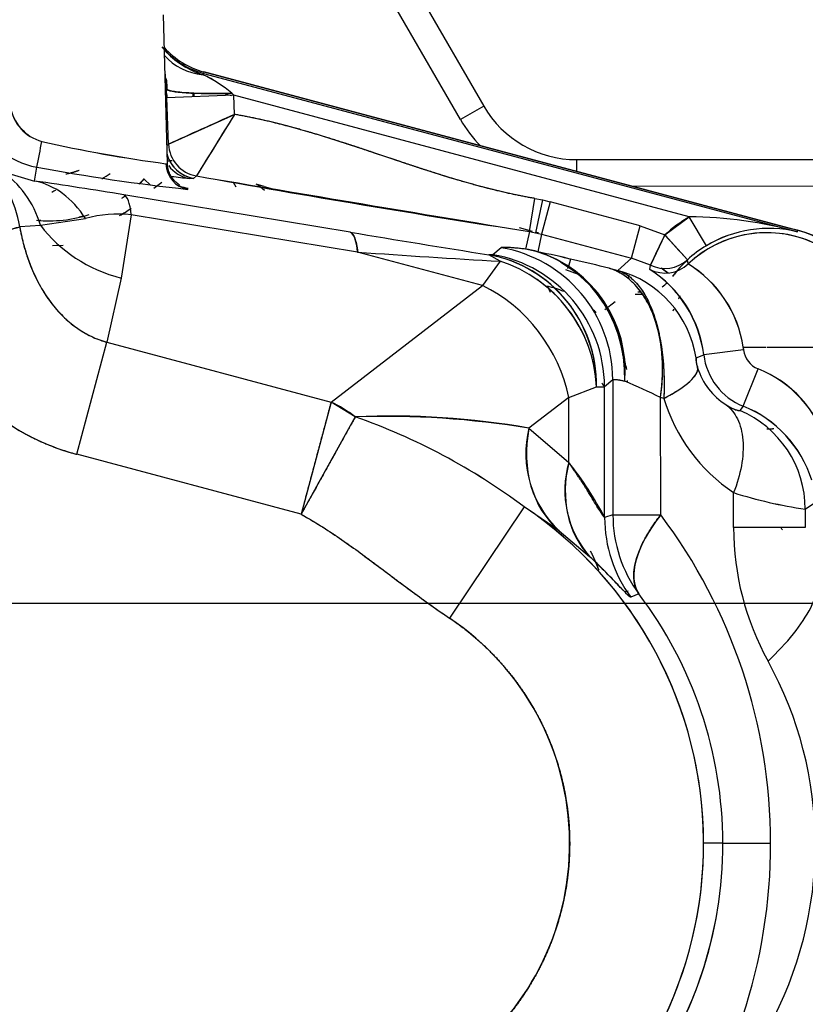
# Model space of a CAD drawing. Units: millimetres. Extents: x 0 to 408, y 0 to 202.
# Drawn here: x 75 to 81, y 143 to 150 of the extents above; entities that cross this region are included whole.
import ezdxf
from ezdxf.enums import TextEntityAlignment as Align
from ezdxf.lldxf.tags import DXFTag

# ---------------------------------------------------------------- set-up
doc = ezdxf.new("R2010")
doc.units = ezdxf.units.MM
for name, color, linetype in [('17210009', 7, 'Continuous'), ('24883000_TMC60_0', 7, 'Continuous'), ('DV1_Predeterminado', 7, 'Continuous'), ('Predeterminado', 7, 'Continuous')]:
    doc.layers.add(name, color=color, linetype=linetype)
doc.styles.add('SEACAD_Arial', font='arial.ttf')
tags = doc.linetypes.add('CENTER2', pattern=[28.575, 19.05, -3.175, 3.175, -3.175]).pattern_tags.tags
tags[10:11] = [DXFTag(74, 4), DXFTag(75, 0), DXFTag(340, '0'), DXFTag(46, 0.0), DXFTag(50, 0.0), DXFTag(44, 0.0), DXFTag(45, 0.0)]
tags[8:9] = [DXFTag(74, 4), DXFTag(75, 0), DXFTag(340, '0'), DXFTag(46, 0.0), DXFTag(50, 0.0), DXFTag(44, 0.0), DXFTag(45, 0.0)]
tags[6:7] = [DXFTag(74, 4), DXFTag(75, 0), DXFTag(340, '0'), DXFTag(46, 0.0), DXFTag(50, 0.0), DXFTag(44, 0.0), DXFTag(45, 0.0)]
tags[4:5] = [DXFTag(74, 4), DXFTag(75, 0), DXFTag(340, '0'), DXFTag(46, 0.0), DXFTag(50, 0.0), DXFTag(44, 0.0), DXFTag(45, 0.0)]
tags = doc.linetypes.add('HIDDEN2', pattern=[4.7625, 3.175, -1.5875]).pattern_tags.tags
tags[6:7] = [DXFTag(74, 4), DXFTag(75, 0), DXFTag(340, '0'), DXFTag(46, 0.0), DXFTag(50, 0.0), DXFTag(44, 0.0), DXFTag(45, 0.0)]
tags[4:5] = [DXFTag(74, 4), DXFTag(75, 0), DXFTag(340, '0'), DXFTag(46, 0.0), DXFTag(50, 0.0), DXFTag(44, 0.0), DXFTag(45, 0.0)]
doc.dimstyles.new('SOLE', dxfattribs={"dimtxt": 2.6, "dimasz": 2.08, "dimexe": 1.3, "dimexo": 1.3, "dimgap": 0.65, "dimtad": 1, "dimdec": 0, "dimlfac": 10, "dimdsep": 46, "dimtxsty": 'SEACAD_Arial', "dimblk1": '_SE_FILLED', "dimblk2": '_SE_FILLED', "dimsah": 1, "dimcen": 1.3, "dimadec": 0, "dimazin": 0, "dimtfac": 0.7, "dimtdec": 3, "dimtmove": 0, "dimatfit": 3, "dimfxl": 1, "dimarcsym": 0})

# ---------------------------------------------------------------- blocks, each defined once
blk = doc.blocks.new('SE1')
at = {"layer": '17210009', "color": 7, "linetype": 'Continuous'}
for p, q in [((78.1218, 150.647), (78.8447, 149.3977)), ((78.8447, 149.3977), (78.6716, 149.2975)), ((79.5379, 148.9984), (81.6054, 149.0005)), ((79.5379, 148.9984), (79.538, 148.91))]:
    blk.add_line(p, q, dxfattribs=at)
at = {"layer": '17210009', "color": 7, "linetype": 'HIDDEN2'}
for p, q in [((78.6716, 149.2975), (77.9487, 150.5468)), ((81.6056, 148.8005), (79.9545, 148.7988))]:
    blk.add_line(p, q, dxfattribs=at)
at = {"layer": '17210009', "color": 7, "linetype": 'Continuous'}
blk.add_arc((79.5371, 149.7984), 0.8, 210.0573, 270.0573, dxfattribs=at)
at = {"layer": '17210009', "color": 7, "linetype": 'HIDDEN2'}
blk.add_arc((79.5371, 149.7984), 1, 210.0573, 224.16786, dxfattribs=at)
at = {"layer": '24883000_TMC60_0', "color": 7, "linetype": 'HIDDEN2'}
for p, q in [((76.4849, 148.97), (76.4548, 150.0779)), ((76.7508, 149.6316), (76.7536, 149.6421)), ((76.7508, 149.6316), (76.7536, 149.6421)), ((76.7563, 149.6523), (76.7536, 149.6421)), ((76.7563, 149.6523), (76.7536, 149.6421)), ((76.7536, 149.6421), (81.1862, 148.4592)), ((76.7536, 149.6421), (81.1862, 148.4592)), ((81.1889, 148.4694), (76.7563, 149.6523)), ((76.7563, 149.6523), (81.1233, 148.4869)), ((76.4786, 149.5259), (76.4698, 149.5255)), ((76.4786, 149.5259), (76.4698, 149.5255)), ((76.4809, 149.4602), (76.4786, 149.5259)), ((76.4809, 149.4602), (76.4786, 149.5259)), ((76.9804, 149.4782), (76.4809, 149.4602)), ((76.9804, 149.4782), (76.4809, 149.4602)), ((76.6761, 149.4672), (76.6779, 149.4949)), ((76.9062, 149.4925), (76.9625, 149.4775)), ((76.9062, 149.4925), (76.9625, 149.4775)), ((76.9804, 149.4782), (76.9646, 149.4932)), ((76.9804, 149.4782), (76.9646, 149.4932)), ((80.3787, 148.5712), (76.9804, 149.4782)), ((76.9855, 149.3356), (76.9804, 149.4782)), ((76.9855, 149.3356), (76.9804, 149.4782)), ((80.3787, 148.5712), (76.9804, 149.4782)), ((76.4933, 149.1143), (76.4809, 149.4602)), ((76.4933, 149.1143), (76.4809, 149.4602)), ((76.4933, 149.1143), (76.9855, 149.3356)), ((76.9855, 149.3356), (76.7013, 148.8768)), ((76.4813, 149.1037), (76.4933, 149.1143)), ((76.4813, 149.1037), (76.4933, 149.1143)), ((75.2431, 148.9134), (75.4938, 148.8388)), ((75.2431, 148.9134), (75.4938, 148.8388)), ((75.4938, 148.8388), (75.5113, 148.9423)), ((75.4938, 148.8388), (75.5113, 148.9423)), ((76.3596, 148.8089), (76.31, 148.8539)), ((76.384, 148.7867), (76.4426, 148.8313)), ((76.384, 148.7867), (76.4426, 148.8313)), ((76.6804, 148.8586), (76.6463, 148.8579)), ((76.6804, 148.8586), (76.6463, 148.8579)), ((76.6804, 148.8586), (76.7013, 148.8768)), ((76.6804, 148.8586), (76.7013, 148.8768)), ((76.9744, 148.8308), (76.9958, 148.7943)), ((77.2063, 148.7978), (77.148, 148.8162)), ((77.2063, 148.7978), (77.148, 148.8162)), ((77.8479, 148.4572), (76.1586, 148.736)), ((77.8479, 148.4572), (76.1586, 148.736)), ((77.2063, 148.7978), (77.2683, 148.7812)), ((77.2063, 148.7978), (77.2683, 148.7812)), ((79.1857, 148.4621), (79.2274, 148.7085)), ((79.1857, 148.4621), (79.2274, 148.7085)), ((79.2274, 148.7085), (79.2844, 148.6975)), ((79.2274, 148.7085), (79.2844, 148.6975)), ((79.2844, 148.6975), (79.2312, 148.4533)), ((79.2844, 148.6975), (79.2312, 148.4533)), ((79.3408, 148.6838), (79.2763, 148.4423)), ((79.3408, 148.6838), (79.2763, 148.4423)), ((79.2844, 148.6975), (79.3408, 148.6838)), ((79.2844, 148.6975), (79.3408, 148.6838)), ((80.0134, 148.5043), (79.3408, 148.6838)), ((80.0134, 148.5043), (79.3408, 148.6838)), ((75.5382, 148.5084), (75.8729, 148.5591)), ((75.5382, 148.5084), (75.8729, 148.5591)), ((76.2148, 148.5872), (76.1384, 148.1153)), ((76.2148, 148.5872), (76.1384, 148.1153)), ((77.9041, 148.3084), (76.2148, 148.5872)), ((77.9041, 148.3084), (76.2148, 148.5872)), ((80.1967, 148.4366), (80.3787, 148.5712)), ((80.5065, 148.3565), (80.3787, 148.5712)), ((80.5065, 148.3565), (80.3787, 148.5712)), ((75.3836, 148.4949), (74.4501, 148.2437)), ((75.3826, 148.4988), (75.5382, 148.5084)), ((75.3839, 148.499), (75.5382, 148.5084)), ((79.2097, 148.4631), (79.1119, 148.4891)), ((79.2097, 148.4631), (79.1119, 148.4891)), ((79.1857, 148.4621), (79.1571, 148.3311)), ((79.1857, 148.4621), (79.1571, 148.3311)), ((79.1857, 148.4621), (79.2312, 148.4533)), ((79.1857, 148.4621), (79.2312, 148.4533)), ((79.2312, 148.4533), (79.2763, 148.4423)), ((79.2312, 148.4533), (79.2763, 148.4423)), ((79.2546, 148.4511), (79.2321, 148.4571)), ((79.2546, 148.4511), (79.2321, 148.4571)), ((79.2763, 148.4423), (79.2478, 148.3113)), ((79.2763, 148.4423), (79.2478, 148.3113)), ((79.2763, 148.4423), (79.949, 148.2628)), ((79.2763, 148.4423), (79.949, 148.2628)), ((79.949, 148.2628), (80.0134, 148.5043)), ((79.949, 148.2628), (80.0134, 148.5043)), ((80.0134, 148.5043), (80.1967, 148.4366)), ((80.0134, 148.5043), (80.1967, 148.4366)), ((81.1862, 148.4592), (81.1889, 148.4694)), ((81.1862, 148.4592), (81.1889, 148.4694)), ((80.1967, 148.4366), (80.0886, 148.2112)), ((80.3647, 148.2516), (80.1967, 148.4366)), ((80.5387, 148.3726), (80.5362, 148.3774)), ((75.7061, 148.3578), (75.6265, 148.3542)), ((78.8364, 148.0596), (77.9041, 148.3084)), ((78.8364, 148.0596), (77.9041, 148.3084)), ((78.9753, 148.3411), (78.9138, 148.2891)), ((78.9753, 148.3411), (78.9138, 148.2891)), ((78.9672, 148.24), (78.8364, 148.0596)), ((78.9672, 148.24), (78.8364, 148.0596)), ((78.9138, 148.2891), (78.8842, 148.2883)), ((78.9138, 148.2891), (78.8842, 148.2883)), ((78.9672, 148.24), (78.8842, 148.2883)), ((78.9672, 148.24), (78.8842, 148.2883)), ((79.4921, 148.255), (79.4753, 148.1922)), ((79.4849, 148.2282), (79.4753, 148.1922)), ((79.949, 148.2628), (79.8449, 148.1724)), ((79.949, 148.2628), (79.8449, 148.1724)), ((80.0886, 148.2112), (79.949, 148.2628)), ((80.0886, 148.2112), (79.949, 148.2628)), ((80.3705, 148.2202), (80.3647, 148.2516)), ((80.3705, 148.2202), (80.3647, 148.2516)), ((79.5512, 148.1405), (79.4567, 148.1756)), ((79.5512, 148.1405), (79.4567, 148.1756)), ((79.4702, 148.1877), (79.4753, 148.1922)), ((79.4702, 148.1877), (79.4753, 148.1922)), ((79.7799, 148.1882), (79.8449, 148.1724)), ((79.7799, 148.1882), (79.8449, 148.1724)), ((80.0843, 148.1797), (80.0886, 148.2112)), ((80.0843, 148.1797), (80.0886, 148.2112)), ((80.1687, 148.1924), (80.2194, 148.1542)), ((80.1737, 148.1886), (80.2209, 148.1531)), ((76.1384, 148.1153), (76.0317, 147.6368)), ((76.1384, 148.1153), (76.0317, 147.6368)), ((79.9308, 148.1344), (79.9219, 148.1159)), ((79.9308, 148.1344), (79.9219, 148.1159)), ((77.7056, 147.1901), (78.8364, 148.0596)), ((77.7056, 147.1901), (78.8364, 148.0596)), ((79.827, 147.9364), (79.7482, 147.8769)), ((79.827, 147.9364), (79.7482, 147.8769)), ((75.8084, 146.8001), (76.0317, 147.6368)), ((75.8084, 146.8001), (76.0317, 147.6368)), ((76.0317, 147.6368), (77.7056, 147.1901)), ((76.0317, 147.6368), (77.7056, 147.1901)), ((80.7843, 147.579), (80.4865, 147.5431)), ((80.7843, 147.579), (80.4865, 147.5431)), ((80.7815, 147.5996), (80.9529, 147.5998)), ((80.7815, 147.5996), (80.9529, 147.5998)), ((80.7815, 147.5996), (80.7843, 147.579)), ((80.9607, 147.5998), (81.8104, 147.6007)), ((80.9607, 147.5998), (81.8104, 147.6007)), ((80.4293, 147.5197), (80.4865, 147.5431)), ((80.4293, 147.5197), (80.4865, 147.5431)), ((80.7811, 147.1599), (80.8924, 147.4384)), ((80.7811, 147.1599), (80.8924, 147.4384)), ((79.8079, 147.3565), (79.7463, 147.3045)), ((79.8079, 147.3565), (79.7463, 147.3045)), ((79.8079, 147.3565), (79.8089, 146.3483)), ((79.8079, 147.3565), (79.8089, 146.3483)), ((79.4792, 147.2237), (79.6872, 147.3037)), ((79.4792, 147.2237), (79.6872, 147.3037)), ((79.6872, 147.3037), (79.7463, 147.3045)), ((79.6872, 147.3037), (79.7463, 147.3045)), ((79.7473, 146.3281), (79.7463, 147.3045)), ((79.7473, 146.3281), (79.7463, 147.3045)), ((79.4792, 147.2237), (79.1824, 146.9955)), ((79.4792, 147.2237), (79.1824, 146.9955)), ((79.4796, 146.7401), (79.4792, 147.2237)), ((79.4796, 146.7401), (79.4792, 147.2237)), ((80.1891, 147.2171), (80.1649, 147.223)), ((80.1658, 146.3487), (80.1649, 147.223)), ((80.1891, 147.2171), (80.1649, 147.223)), ((80.1658, 146.3487), (80.1649, 147.223)), ((77.7056, 147.1901), (77.4823, 146.3533)), ((77.8865, 147.08), (77.7056, 147.1901)), ((80.7811, 147.1599), (80.7567, 147.1271)), ((80.7811, 147.1599), (80.7567, 147.1271)), ((77.8865, 147.08), (77.4823, 146.3533)), ((79.1824, 146.9955), (79.4796, 146.7401)), ((79.1824, 146.9955), (79.4796, 146.7401)), ((77.4823, 146.3533), (75.8084, 146.8001)), ((77.4823, 146.3533), (75.8084, 146.8001)), ((80.7095, 146.2538), (80.7093, 146.5142)), ((80.7095, 146.2538), (80.7093, 146.5142)), ((79.1463, 146.4087), (78.5893, 145.5786)), ((79.1463, 146.4087), (78.5893, 145.5786)), ((79.4078, 146.2289), (79.1463, 146.4087)), ((79.4078, 146.2289), (79.1463, 146.4087)), ((81.2447, 146.3914), (81.3294, 146.449)), ((81.2447, 146.3914), (81.3294, 146.449)), ((81.2447, 146.3914), (81.2448, 146.2544)), ((81.2447, 146.3914), (81.2448, 146.2544)), ((79.8089, 146.3483), (79.7473, 146.3281)), ((79.7553, 146.3307), (79.7473, 146.3281)), ((79.8089, 146.3483), (80.1658, 146.3487)), ((79.8089, 146.3483), (80.1658, 146.3487)), ((81.2448, 146.2544), (80.7095, 146.2538)), ((81.2448, 146.2544), (80.7095, 146.2538)), ((79.4078, 146.2289), (79.6338, 146.0391)), ((79.4078, 146.2289), (79.6338, 146.0391)), ((79.9237, 145.7792), (79.9003, 145.7736)), ((80.0022, 145.7585), (79.9435, 145.7343)), ((80.0022, 145.7585), (79.9435, 145.7343)), ((80.6293, 143.8995), (80.486, 143.8994)), ((80.6293, 143.8995), (80.486, 143.8994)), ((80.6293, 143.8995), (80.9862, 143.8999)), ((80.6293, 143.8995), (80.9862, 143.8999))]:
    blk.add_line(p, q, dxfattribs=at)
for centre, radius, start, end in [((76.9483, 150.2558), 0.6547, 219.48249, 252.44116), ((76.9111, 150.232), 0.6, 221.46002, 255.0573), ((76.9111, 150.232), 0.6, 221.46002, 255.0573), ((76.9493, 150.257), 0.6561, 221.9706, 252.39308), ((76.9111, 150.232), 0.6105, 222.62902, 255.0573), ((76.9111, 150.232), 0.6105, 222.62902, 255.0573), ((75.4804, 149.4911), 0.9988, 1.99272, 9.07774), ((75.4768, 149.4904), 1.0024, 2.02778, 8.96317), ((76.3482, 148.7753), 0.9462, 49.3465, 64.81509), ((76.3389, 148.761), 0.9631, 49.48315, 64.67845), ((75.5463, 149.498), 0.9371, 2.75077, 6.25462), ((75.5485, 149.4984), 0.9348, 2.73144, 6.243), ((75.6049, 149.4945), 0.8785, 1.24848, 5.06465), ((75.6049, 149.4945), 0.8785, 1.24848, 5.06465), ((75.6049, 149.4945), 0.8787, 357.77106, 359.16452), ((75.6049, 149.4945), 1.0786, 358.56668, 0.00808), ((75.6361, 149.4511), 0.3294, 189.62701, 254.23178), ((75.6311, 149.4467), 0.3237, 188.9942, 254.86454), ((75.6053, 149.4932), 0.5589, 194.92405, 260.31407), ((75.6053, 149.4932), 0.5589, 194.92152, 260.31659), ((188.7876, -99.9333), 273.1935, 114.1572, 114.270385), ((267.2763, 31.1271), 224.0175, 148.15149, 148.289521), ((71.8261, 149.7195), 3.7663, 348.09104, 351.05947), ((71.8259, 149.7195), 3.7665, 348.09111, 351.0594), ((77.8673, 159.4265), 10.5507, 257.29372, 262.41112), ((77.7538, 158.7926), 9.9074, 257.12745, 262.5774), ((76.7224, 149.1052), 0.2501, 194.03173, 260.34091), ((74.7738, 143.8615), 5.3876, 71.48346, 71.5089), ((78.3109, 164.0591), 15.3739, 259.50764, 263.75291), ((78.3109, 164.0591), 15.3739, 259.50764, 263.75291), ((75.6049, 149.4945), 0.75, 301.3957, 307.00551), ((70.9719, 117.4031), 31.7593, 80.6009, 81.81456), ((70.9579, 117.3124), 31.8511, 80.60265, 81.81281), ((75.6049, 149.4945), 0.9526, 314.4534, 317.74655), ((78.7901, 166.9276), 18.1964, 262.82558, 263.23388), ((78.7901, 166.9276), 18.1964, 262.82558, 263.23388), ((153.2578, 599.7953), 457.3711, 260.364253, 260.679785), ((95.0809, 251.3213), 104.0802, 259.828713, 261.215325), ((76.5841, 148.0107), 0.9833, 50.46367, 55.00433), ((76.5841, 148.0107), 0.9832, 52.38601, 55.00482), ((74.6629, 141.6342), 7.4159, 74.54153, 75.01382), ((74.6628, 141.6342), 7.4159, 74.5413, 74.80003), ((75.6049, 149.4945), 0.9526, 264.19778, 288.11753), ((76.115, 147.7071), 0.8857, 83.52945, 105.86232), ((76.115, 147.7069), 0.8859, 83.53245, 105.85932), ((75.6049, 149.4945), 1.0526, 299.75552, 305.31701), ((75.6049, 149.4945), 1.0526, 299.75552, 305.31701), ((80.9568, 147.5998), 1.1304, 120.75939, 132.25369), ((80.361, 145.4781), 3.0932, 74.52845, 89.67307), ((80.3624, 145.4877), 3.0836, 74.50474, 89.69678), ((107.4635, 326.9303), 180.9136, 260.578258, 260.910792), ((108.0166, 330.3242), 184.3523, 260.581359, 260.90769), ((80.9568, 147.5998), 0.8536, 0.0573, 133.38291), ((80.9568, 147.5998), 0.8536, 301.73168, 133.38291), ((80.9712, 147.5816), 0.9036, 76.23657, 120.95123), ((80.9713, 147.581), 0.9041, 76.2503, 120.9375), ((80.9568, 147.5998), 0.9021, 20.0573, 78.98207), ((80.9568, 147.5998), 0.9, 20.0573, 75.0573), ((-123.3618, 245.9266), 225.6998, 334.34545, 334.408888), ((159.0089, 219.865), 106.3644, 222.186378, 222.321), ((84.538, 243.2019), 95.1252, 266.001002, 266.642682), ((84.4981, 242.5806), 94.5026, 265.998888, 266.644796), ((78.9899, 147.3448), 1.0003, 75.05912, 80.37518), ((75.6317, 131.4695), 17.2256, 76.06545, 77.88201), ((78.9596, 147.4148), 0.9417, 355.83178, 72.17885), ((78.9649, 147.4184), 0.9367, 355.59017, 72.42046), ((75.6357, 131.4869), 17.2078, 76.0645, 77.88296), ((80.9568, 147.5998), 0.8805, 120.75939, 132.25369), ((80.9568, 147.5998), 0.8805, 120.75939, 132.25369), ((78.7008, 147.3191), 0.9865, 359.10971, 79.28553), ((78.9512, 147.4043), 0.9493, 17.20465, 60.44618), ((80.1967, 148.4368), 0.2501, 244.40588, 312.21806), ((80.9568, 147.5998), 0.8785, 131.86682, 143.1748), ((80.9568, 147.5998), 0.8785, 131.86682, 143.1748), ((80.9568, 147.5998), 0.8787, 131.85924, 143.06157), ((80.9568, 147.5998), 0.8787, 131.85924, 143.06157), ((79.6151, 147.4379), 0.8778, 6.87933, 57.68453), ((79.6022, 147.4298), 0.8916, 7.30029, 57.26357), ((79.9156, 147.4725), 0.8752, 8.35323, 58.68147), ((79.9143, 147.4716), 0.8766, 8.39634, 58.63837), ((78.6492, 147.2505), 1.0394, 19.94842, 55.16618), ((79.9989, 148.3056), 0.3115, 305.03473, 314.11815), ((79.9988, 148.3058), 0.3117, 305.02457, 314.09989), ((83.894, 150.1452), 5.0283, 204.58173, 205.11985), ((79.1472, 147.2965), 0.7768, 67.65436, 77.03723), ((79.1472, 147.2965), 0.7768, 67.65436, 77.03723), ((83.9005, 150.1492), 5.0358, 204.59283, 205.13792), ((80.0182, 148.3096), 0.2981, 265.55214, 270.72915), ((80.0182, 148.3095), 0.298, 265.58394, 270.72888), ((79.9989, 148.3056), 0.3115, 265.68111, 275.92859), ((79.9988, 148.3058), 0.3117, 265.69134, 275.92921), ((79.1472, 147.2965), 0.7768, 46.19481, 49.02651), ((79.1472, 147.2965), 0.7768, 46.1948, 49.02651), ((80.9568, 147.5998), 0.75, 157.73347, 159.1404), ((79.9223, 147.4749), 0.8682, 6.88392, 8.25891), ((80.9568, 147.5998), 0.1738, 186.8825, 248.2321), ((80.9568, 147.5998), 0.1738, 186.8825, 248.2321), ((79.1472, 147.2965), 0.7768, 10.12107, 18.53851), ((79.1472, 147.2965), 0.7768, 10.12108, 18.53851), ((80.6171, 147.5115), 0.1879, 177.48775, 200.51027), ((80.9568, 147.5998), 0.4737, 186.8825, 248.2321), ((80.9568, 147.5998), 0.4737, 186.88239, 248.2321), ((80.9282, 147.5997), 0.5109, 197.55332, 237.5776), ((80.9282, 147.5998), 0.5109, 197.55343, 237.57749), ((80.5715, 146.6309), 0.8689, 16.23394, 68.32944), ((80.562, 146.6223), 0.8805, 16.60128, 67.9621), ((77.7905, 142.45), 5.331, 63.55149, 66.70416), ((77.7669, 142.3992), 5.387, 63.56788, 66.68777), ((80.7529, 147.4277), 0.841, 185.31181, 185.95052), ((83.894, 150.1452), 5.0283, 214.04471, 214.3039), ((83.9005, 150.1492), 5.0358, 214.06324, 214.31212), ((81.4419, 147.6004), 1.3102, 197.01085, 235.99923), ((81.4419, 147.6004), 1.3102, 197.01085, 235.99923), ((80.791, 147.3596), 0.235, 234.42184, 261.61274), ((80.4454, 146.3352), 0.8904, 17.81582, 67.84969), ((80.4557, 146.3447), 0.8777, 17.42903, 68.23647), ((78.1522, 141.1755), 5.9104, 79.96251, 92.57639), ((78.0949, 140.2967), 6.7865, 80.77935, 91.75955), ((76.3028, 142.5901), 4.761, 53.32636, 70.56966), ((76.3267, 142.6351), 4.7106, 53.23337, 70.66265), ((79.9559, 146.8065), 0.7963, 166.27267, 226.49904), ((80.2022, 146.5316), 0.7521, 163.90338, 220.90616), ((77.4451, 145.1254), 2.5975, 27.5833, 38.43759), ((81.7256, 149.7167), 3.3598, 252.39335, 261.77167), ((81.7141, 149.6667), 3.3088, 252.32082, 261.8442), ((77.4605, 143.8963), 3.0255, 304.96519, 56.13892), ((77.4605, 143.8963), 3.0255, 0.0573, 56.13892), ((80.7477, 146.3293), 1.0004, 180.07057, 216.49706), ((80.7476, 146.3293), 1.0003, 180.07101, 216.50042), ((80.8093, 146.3496), 1.0004, 180.07036, 216.21633), ((80.8092, 146.3496), 1.0003, 180.06939, 216.21802), ((76.909, 143.8957), 4.0772, 0.05797, 36.98681), ((76.909, 143.8957), 4.0772, 0.05797, 36.98681), ((82.7762, 146.2559), 2.0667, 180.05762, 208.8786), ((82.7762, 146.2559), 2.0667, 180.05756, 208.87866), ((80.3473, 145.8013), 0.8464, 30.91835, 32.48508), ((80.3478, 145.8017), 0.8459, 30.92519, 32.47283), ((77.5513, 143.8964), 3.0781, 0.05792, 37.22668), ((77.5513, 143.8964), 3.0781, 0.05787, 37.22672), ((77.4605, 143.8963), 2.0258, 304.96519, 56.13892), ((78.4824, 143.8877), 2.837, 0.05762, 28.8786), ((78.4824, 143.8877), 2.837, 0.05762, 28.8786), ((77.4605, 143.8963), 3.0255, 304.96519, 0.0573), ((77.5513, 143.8964), 3.0781, 322.88788, 0.05671), ((76.909, 143.8958), 4.0772, 323.12778, 0.05662), ((76.909, 143.8958), 4.0772, 323.12778, 0.05662), ((78.4824, 143.8877), 2.837, 331.236, 0.05697), ((78.4824, 143.8877), 2.837, 331.23599, 0.05697), ((77.5513, 143.8964), 3.0781, 322.88791, 350.42447)]:
    blk.add_arc(centre, radius, start, end, dxfattribs=at)
for centre, major_axis, ratio, start_param, end_param in [((76.8657, 150.0619), (-0.464, -0.1863), 0.843249, 0.278412, 1.00767), ((76.8657, 150.0619), (-0.464, -0.1863), 0.843249, 0.278411, 1.00767), ((76.9781, 149.5438), (-0.4997, -0.0166), 0.100261, 0.026313, 1.540442), ((76.7431, 149.1232), (0.1647, -0.1881), 0.99943, 4.029197, 5.395576), ((76.7431, 149.1232), (0.1647, -0.1881), 0.99943, 4.0292, 5.395578), ((76.7222, 149.105), (-0.1647, 0.1881), 0.99943, 1.147855, 2.253986), ((74.4413, 148.2455), (0.6652, 0.7577), 0.902786, 5.646961, 6.248811), ((76.6714, 148.9736), (0.0002, -0.2), 0.98809, 4.738569, 6.112235), ((76.6714, 148.9736), (0.0002, -0.2), 0.98809, 4.738569, 6.112235), ((74.7148, 148.0648), (0.4972, 0.8677), 0.813008, 5.630228, 6.238212), ((74.7148, 148.0648), (0.4972, 0.8677), 0.813008, 5.630228, 6.238212), ((76.6881, 149.1043), (-0.0166, -0.2495), 0.96826, 5.423275, 6.178261), ((76.6881, 149.1043), (-0.0166, -0.2495), 0.96826, 5.423275, 6.178261), ((75.3267, 147.8533), (0.1418, 0.9898), 0.698772, 5.600917, 6.246527), ((75.3267, 147.8533), (0.1418, 0.9898), 0.698772, 5.600917, 6.246527), ((75.9915, 147.7504), (0.1628, 0.9867), 0.165848, 5.75146, 6.256638), ((75.9915, 147.7504), (0.1628, 0.9867), 0.165848, 5.75146, 6.256638), ((74.4499, 148.2484), (0.9657, 0.2598), 0.00456, 4.711369, 6.020366), ((76.3617, 148.952), (-0.976, 0.2176), 0.865839, 0.785284, 1.534921), ((76.3617, 148.952), (-0.976, 0.2176), 0.865839, 0.785285, 1.534921), ((77.6808, 147.4716), (0.1628, 0.9867), 0.165848, 5.75146, 6.256638), ((78.8082, 147.3555), (-0.6457, 0.7636), 0.999414, 4.011757, 5.413022), ((78.8082, 147.3555), (-0.6457, 0.7636), 0.999414, 4.011756, 5.413022), ((78.99, 147.3455), (0.111, 0.9938), 0.907754, 4.814368, 6.220745), ((78.7171, 147.3028), (0.0633, 0.998), 0.969958, 4.774816, 6.175373), ((78.7467, 147.3035), (0.6457, -0.7636), 0.999414, 0.870164, 2.271429), ((78.7467, 147.3035), (0.6457, -0.7636), 0.999414, 0.870164, 2.271429), ((78.7171, 147.3028), (0.6096, -0.7927), 0.953668, 0.939062, 2.202531), ((80.1967, 148.4366), (-0.2494, -0.0166), 0.999441, 1.057484, 2.241642), ((79.5221, 147.2224), (0.2372, 0.9715), 0.63174, 4.866071, 6.24941), ((79.6387, 147.3997), (-0.5337, 0.5959), 0.999511, 4.132872, 5.291741), ((79.6387, 147.3997), (-0.5337, 0.596), 0.999511, 4.13298, 5.291849), ((80.1989, 148.4018), (0.2496, 0.0149), 0.999407, 4.176875, 5.409601), ((80.1989, 148.4018), (0.2496, 0.0149), 0.999407, 4.176875, 5.409601), ((78.6131, 147.2228), (-0.6096, 0.7927), 0.808559, 4.157084, 5.267694), ((78.6131, 147.2228), (-0.6096, 0.7927), 0.808559, 4.157084, 5.267694), ((79.6748, 147.2166), (0.765, 0.234), 0.237649, 5.374594, 6.256233), ((77.4823, 146.3533), (-0.6096, 0.7927), 0.808559, 5.048322, 5.267694), ((80.445, 146.3906), (-0.4422, 0.6667), 0.999507, 4.127931, 5.296847), ((80.445, 146.3906), (-0.4422, 0.6667), 0.999507, 4.127931, 5.296848), ((80.0484, 146.9963), (-0.6129, -0.7901), 0.807197, 5.272771, 6.238824), ((80.3457, 146.741), (-0.6886, -0.7251), 0.782019, 5.352148, 6.241173), ((80.8086, 146.3493), (-0.7988, -0.6016), 0.450173, 5.252038, 6.253866)]:
    blk.add_ellipse(centre, major_axis=major_axis, ratio=ratio, start_param=start_param, end_param=end_param, dxfattribs=at)
for points, degree, knots in [([(76.9646, 149.4932), (76.9074, 149.4915), (76.8463, 149.4907), (76.7285, 149.4917), (76.6721, 149.4935), (76.5783, 149.4998), (76.5412, 149.5042), (76.4922, 149.5144), (76.4803, 149.5202), (76.4786, 149.5259)], 3, [0, 0, 0, 0, 0.25, 0.25, 0.5, 0.5, 0.75, 0.75, 1, 1, 1, 1]), ([(79.2274, 148.7085), (79.0915, 148.7315), (78.9439, 148.7672), (78.8122, 148.7989), (78.6631, 148.8427), (78.5388, 148.8793), (78.3843, 148.9296), (78.2916, 148.9598), (78.1065, 149.022), (77.9213, 149.0843), (77.8286, 149.1145), (77.674, 149.1648), (77.5498, 149.2013), (77.4006, 149.2452), (77.2691, 149.2769), (77.1214, 149.3126), (76.9855, 149.3356)], 2, [0, 0, 0, 0.125, 0.125, 0.25, 0.25, 0.375, 0.375, 0.5, 0.5, 0.625, 0.625, 0.75, 0.75, 0.875, 0.875, 1, 1, 1]), ([(76.5196, 148.9901), (76.5179, 148.99), (76.5111, 148.9899), (76.4994, 148.9891), (76.4895, 148.9874), (76.4847, 148.9866)], 3, [0.8527067, 0.8527067, 0.8527067, 0.8527067, 0.87481, 0.9387158, 1, 1, 1, 1]), ([(76.5136, 148.9899), (76.5108, 148.9898), (76.5081, 148.9896), (76.4982, 148.9888), (76.4913, 148.9879), (76.4847, 148.9866)], 3, [0.8290133, 0.8290133, 0.8290133, 0.8290133, 0.875, 0.875, 1, 1, 1, 1]), ([(76.5777, 148.8054), (76.5778, 148.8056), (76.578, 148.8067), (76.5733, 148.8105), (76.555, 148.8235), (76.5364, 148.8414), (76.5239, 148.856), (76.5125, 148.8728), (76.4995, 148.8972), (76.4881, 148.9311), (76.4859, 148.9558), (76.4849, 148.9705)], 3, [0.723921, 0.723921, 0.723921, 0.723921, 0.7345131, 0.8115855, 0.8651983, 0.8849064, 0.9019236, 0.9177821, 0.9335565, 0.9663092, 1, 1, 1, 1]), ([(75.6483, 148.7686), (75.6447, 148.7665), (75.6353, 148.7611), (75.627, 148.7562), (75.6222, 148.7535)], 3, [0.89057663, 0.89057663, 0.89057663, 0.89057663, 0.90776057, 0.93745352, 0.93745352, 0.93745352, 0.93745352]), ([(75.3827, 148.4981), (75.3926, 148.4402), (75.4049, 148.3871), (75.4345, 148.2846), (75.4517, 148.2351), (75.4908, 148.1405), (75.5127, 148.0953), (75.5608, 148.0101), (75.587, 147.9701), (75.6433, 147.8956), (75.6735, 147.8611), (75.7372, 147.7985), (75.7708, 147.7702), (75.8409, 147.7204), (75.8775, 147.6988), (75.9529, 147.6625), (75.9919, 147.6479), (76.0317, 147.6368)], 3, [0, 0, 0, 0, 0.125, 0.125, 0.25, 0.25, 0.375, 0.375, 0.5, 0.5, 0.625, 0.625, 0.75, 0.75, 0.875, 0.875, 1, 1, 1, 1]), ([(75.3827, 148.4981), (75.3843, 148.4872), (75.3884, 148.4648), (75.3953, 148.4318), (75.4027, 148.3999), (75.4105, 148.369), (75.4231, 148.323), (75.4419, 148.2631), (75.4784, 148.1664), (75.532, 148.0548), (75.6107, 147.9333), (75.7007, 147.8296), (75.7828, 147.7599), (75.8478, 147.7169), (75.8922, 147.6916), (75.9377, 147.6697), (75.9841, 147.6511), (76.0159, 147.6416), (76.0317, 147.6368)], 3, [0, 0, 0, 0, 0.031131, 0.061413, 0.090846, 0.119434, 0.147178, 0.219128, 0.2878, 0.423627, 0.548366, 0.669549, 0.782827, 0.827485, 0.871405, 0.91471, 0.95753, 1, 1, 1, 1]), ([(77.8479, 148.4572), (77.8612, 148.4528), (77.8729, 148.4379), (77.8919, 148.3875), (77.8992, 148.352), (77.9041, 148.3084)], 3, [0, 0, 0, 0, 0.5, 0.5, 1, 1, 1, 1]), ([(79.1571, 148.3311), (79.1009, 148.3374), (79.0571, 148.3414), (78.9961, 148.3448), (78.9789, 148.3441), (78.9753, 148.3411)], 3, [0, 0, 0, 0, 0.5, 0.5, 1, 1, 1, 1]), ([(79.1571, 148.3311), (79.0725, 148.3405), (79.0266, 148.3431), (78.9807, 148.3456), (78.9753, 148.3411)], 2, [0, 0, 0, 0.5, 0.5, 1, 1, 1]), ([(74.4501, 148.2437), (74.4741, 148.1547), (74.5029, 148.0678), (74.5702, 147.8993), (74.6085, 147.8177), (74.694, 147.6613), (74.7412, 147.5864), (74.8438, 147.4444), (74.8991, 147.3773), (75.0171, 147.2519), (75.0797, 147.1936), (75.2113, 147.0868), (75.2802, 147.0382), (75.4234, 146.9516), (75.4976, 146.9135), (75.6502, 146.8484), (75.7286, 146.8214), (75.8084, 146.8001)], 3, [0, 0, 0, 0, 0.125, 0.125, 0.25, 0.25, 0.375, 0.375, 0.5, 0.5, 0.625, 0.625, 0.75, 0.75, 0.875, 0.875, 1, 1, 1, 1]), ([(74.4501, 148.2437), (74.5223, 147.9753), (74.6513, 147.7395), (74.7803, 147.5036), (74.9581, 147.3146), (75.136, 147.1255), (75.3518, 146.9949), (75.5676, 146.8643), (75.8084, 146.8001)], 2, [0, 0, 0, 0.25, 0.25, 0.5, 0.5, 0.75, 0.75, 1, 1, 1]), ([(80.1649, 147.223), (80.1724, 147.2753), (80.1773, 147.329), (80.1811, 147.4376), (80.1799, 147.4923), (80.1707, 147.6003), (80.1627, 147.6535), (80.1398, 147.7555), (80.1249, 147.8044), (80.0886, 147.8953), (80.0673, 147.9373), (80.0195, 148.0126), (79.993, 148.0459), (79.9363, 148.103), (79.9062, 148.1267), (79.8441, 148.1644), (79.812, 148.1785), (79.7799, 148.1882)], 3, [0, 0, 0, 0, 0.125, 0.125, 0.25, 0.25, 0.375, 0.375, 0.5, 0.5, 0.625, 0.625, 0.75, 0.75, 0.875, 0.875, 1, 1, 1, 1]), ([(79.8449, 148.1724), (79.8545, 148.169), (79.8734, 148.1622), (79.9007, 148.1478), (79.9267, 148.1307), (79.9512, 148.1108), (79.9743, 148.0886), (80.0125, 148.0457), (80.0613, 147.972), (80.1136, 147.8521), (80.1532, 147.7134), (80.1724, 147.5998), (80.1807, 147.5265), (80.1836, 147.4968), (80.1861, 147.4666), (80.188, 147.4362), (80.1896, 147.4055), (80.1906, 147.3745), (80.1912, 147.3434), (80.1914, 147.312), (80.1911, 147.2805), (80.1904, 147.2488), (80.1895, 147.2277), (80.1891, 147.2171)], 3, [0, 0, 0, 0, 0.044211, 0.087406, 0.129587, 0.170758, 0.210921, 0.250078, 0.377824, 0.49968, 0.626098, 0.74973, 0.772365, 0.795018, 0.817692, 0.840388, 0.863107, 0.885851, 0.908622, 0.93142, 0.954249, 0.977108, 1, 1, 1, 1]), ([(79.8449, 148.1724), (79.8683, 148.165), (79.8914, 148.1539), (79.92, 148.135), (79.9257, 148.1309), (79.937, 148.1223), (79.9427, 148.1177), (79.9595, 148.1031), (79.9706, 148.0923), (79.9923, 148.0685), (80.003, 148.0555), (80.024, 148.027), (80.0343, 148.0115), (80.0469, 147.9904), (80.0494, 147.9861), (80.0543, 147.9773), (80.0568, 147.9728), (80.0642, 147.9591), (80.069, 147.9497), (80.0832, 147.9204), (80.0922, 147.8997), (80.1051, 147.8666), (80.1093, 147.8552), (80.1154, 147.8376), (80.1175, 147.8316), (80.1214, 147.8195), (80.1234, 147.8134), (80.1329, 147.7827), (80.1399, 147.7571), (80.1495, 147.7172), (80.1525, 147.7037), (80.1569, 147.683), (80.1583, 147.676), (80.161, 147.662), (80.1623, 147.6549), (80.1687, 147.6192), (80.173, 147.5904), (80.1803, 147.5325), (80.1832, 147.5033), (80.1865, 147.4593), (80.1875, 147.4446), (80.1891, 147.4151), (80.1897, 147.4004), (80.1911, 147.3569), (80.1915, 147.3283), (80.191, 147.2721), (80.1903, 147.2444), (80.1891, 147.2171)], 3, [0, 0, 0, 0, 0.125, 0.125, 0.15625, 0.15625, 0.1875, 0.1875, 0.25, 0.25, 0.3125, 0.3125, 0.375, 0.375, 0.390625, 0.390625, 0.40625, 0.40625, 0.4375, 0.4375, 0.5, 0.5, 0.53125, 0.53125, 0.546875, 0.546875, 0.5625, 0.5625, 0.625, 0.625, 0.65625, 0.65625, 0.671875, 0.671875, 0.6875, 0.6875, 0.75, 0.75, 0.8125, 0.8125, 0.84375, 0.84375, 0.875, 0.875, 0.9375, 0.9375, 1, 1, 1, 1]), ([(80.4293, 147.5197), (80.4291, 147.5195), (80.4287, 147.5191), (80.4281, 147.5165), (80.4279, 147.5113), (80.4286, 147.5018), (80.4298, 147.4925), (80.4316, 147.4825), (80.4338, 147.4719), (80.4372, 147.4582), (80.4397, 147.45), (80.4411, 147.4457)], 3, [0, 0, 0, 0, 0.128126, 0.25027, 0.500163, 0.638562, 0.75014, 0.819292, 0.875306, 0.934495, 1, 1, 1, 1]), ([(80.1891, 147.2171), (80.2295, 147.2382), (80.2671, 147.2598), (80.3326, 147.3025), (80.3607, 147.3235), (80.4048, 147.3635), (80.4208, 147.3824), (80.4402, 147.4168), (80.4436, 147.4323), (80.4411, 147.4457)], 3, [0, 0, 0, 0, 0.25, 0.25, 0.5, 0.5, 0.75, 0.75, 1, 1, 1, 1]), ([(79.8079, 147.3565), (79.8083, 147.357), (79.809, 147.3578), (79.8113, 147.3587), (79.8145, 147.3592), (79.8186, 147.3594), (79.8238, 147.3593), (79.8298, 147.3588), (79.8369, 147.3581), (79.8448, 147.357), (79.8538, 147.3555), (79.8636, 147.3537), (79.8744, 147.3516), (79.886, 147.3492), (79.8945, 147.3473), (79.8988, 147.3464)], 3, [0, 0, 0, 0, 0.076541, 0.153113, 0.229726, 0.306388, 0.383109, 0.459895, 0.536758, 0.613704, 0.690743, 0.767884, 0.845135, 0.922504, 1, 1, 1, 1]), ([(79.8079, 147.3565), (79.8097, 147.3595), (79.8182, 147.3602), (79.8488, 147.3568), (79.8707, 147.3527), (79.8988, 147.3464)], 3, [0, 0, 0, 0, 0.5, 0.5, 1, 1, 1, 1]), ([(77.7056, 147.1901), (77.7043, 147.1849), (77.7015, 147.1744), (77.697, 147.1577), (77.6923, 147.14), (77.6873, 147.1213), (77.682, 147.1016), (77.6765, 147.0809), (77.6707, 147.0592), (77.6591, 147.0158), (77.64, 146.9442), (77.6124, 146.8408), (77.5818, 146.7262), (77.5555, 146.6274), (77.533, 146.5431), (77.5173, 146.4841), (77.5001, 146.4201), (77.4889, 146.3779), (77.4823, 146.3533)], 3, [0, 0, 0, 0, 0.030311, 0.060887, 0.091733, 0.122851, 0.154243, 0.185912, 0.217862, 0.250093, 0.371396, 0.500018, 0.618318, 0.749942, 0.809016, 0.874972, 0.927077, 1, 1, 1, 1]), ([(80.6543, 147.1685), (80.6878, 147.143), (80.7168, 147.108), (80.76, 147.0196), (80.774, 146.9663), (80.784, 146.8473), (80.7799, 146.7818), (80.7555, 146.648), (80.7352, 146.5797), (80.7093, 146.5142)], 3, [0, 0, 0, 0, 0.25, 0.25, 0.5, 0.5, 0.75, 0.75, 1, 1, 1, 1]), ([(80.6543, 147.1685), (80.6878, 147.143), (80.7168, 147.108), (80.76, 147.0196), (80.774, 146.9663), (80.784, 146.8473), (80.7799, 146.7818), (80.7555, 146.648), (80.7352, 146.5797), (80.7093, 146.5142)], 3, [0, 0, 0, 0, 0.25, 0.25, 0.5, 0.5, 0.75, 0.75, 1, 1, 1, 1]), ([(80.6543, 147.1685), (80.6571, 147.1667), (80.6629, 147.1631), (80.671, 147.1583), (80.6789, 147.1539), (80.6866, 147.1499), (80.6939, 147.1462), (80.7049, 147.141), (80.7183, 147.1354), (80.7317, 147.1307), (80.7423, 147.1277), (80.7498, 147.1262), (80.7549, 147.126), (80.7561, 147.1267), (80.7567, 147.1271)], 3, [0, 0, 0, 0, 0.038624, 0.078403, 0.119389, 0.161634, 0.205183, 0.250077, 0.371314, 0.499948, 0.622928, 0.75003, 0.874279, 1, 1, 1, 1]), ([(77.8865, 147.08), (77.8811, 147.0701), (77.87, 147.0502), (77.8514, 147.0167), (77.831, 146.9802), (77.8026, 146.929), (77.7635, 146.8588), (77.7136, 146.7691), (77.6588, 146.6705), (77.6119, 146.5861), (77.5719, 146.5144), (77.5494, 146.4738), (77.5326, 146.4437), (77.5223, 146.4252), (77.5104, 146.4038), (77.4969, 146.3795), (77.4874, 146.3624), (77.4823, 146.3533)], 3, [0, 0, 0, 0, 0.06052, 0.122333, 0.185496, 0.250055, 0.37091, 0.499992, 0.617984, 0.749929, 0.808963, 0.874956, 0.893295, 0.914968, 0.939976, 0.968321, 1, 1, 1, 1]), ([(79.7473, 146.3281), (79.7467, 146.3281), (79.7455, 146.3283), (79.7418, 146.3322), (79.7367, 146.3389), (79.73, 146.3487), (79.7182, 146.3669), (79.6978, 146.4003), (79.6659, 146.453), (79.6271, 146.5165), (79.5935, 146.5698), (79.5674, 146.6102), (79.5521, 146.6336), (79.5357, 146.6583), (79.5182, 146.6843), (79.4995, 146.7117), (79.4863, 146.7305), (79.4796, 146.7401)], 3, [0, 0, 0, 0, 0.049222, 0.098841, 0.149002, 0.199845, 0.251506, 0.371907, 0.501462, 0.62033, 0.750614, 0.788374, 0.827648, 0.868444, 0.910765, 0.954615, 1, 1, 1, 1]), ([(77.4823, 146.3533), (77.5318, 146.3258), (77.5803, 146.2969), (77.6757, 146.2369), (77.7227, 146.2059), (77.8156, 146.1422), (77.8615, 146.1096), (77.9526, 146.0434), (77.9978, 146.0098), (78.088, 145.9424), (78.133, 145.9085), (78.2231, 145.8408), (78.2682, 145.8071), (78.3589, 145.7403), (78.4044, 145.7072), (78.4963, 145.642), (78.5425, 145.6099), (78.5893, 145.5786)], 3, [0, 0, 0, 0, 0.125, 0.125, 0.25, 0.25, 0.375, 0.375, 0.5, 0.5, 0.625, 0.625, 0.75, 0.75, 0.875, 0.875, 1, 1, 1, 1]), ([(77.4823, 146.3533), (77.6167, 146.2785), (77.7691, 146.174), (77.8331, 146.1302), (77.907, 146.0765), (77.9652, 146.0342), (78.0429, 145.9761), (78.0709, 145.9552), (78.1781, 145.8747), (78.2546, 145.8172), (78.3136, 145.7737), (78.4663, 145.6611), (78.5893, 145.5786)], 2, [0, 0, 0, 0.25, 0.25, 0.375, 0.375, 0.5, 0.5, 0.625, 0.625, 0.75, 0.75, 1, 1, 1]), ([(80.0022, 145.7585), (79.9996, 145.7626), (79.9946, 145.7706), (79.9881, 145.7834), (79.9823, 145.7966), (79.9758, 145.8148), (79.9696, 145.8391), (79.9641, 145.8805), (79.9655, 145.937), (79.9802, 146.0106), (80.0078, 146.0901), (80.0396, 146.1563), (80.0685, 146.2072), (80.089, 146.2405), (80.1119, 146.2753), (80.1374, 146.3115), (80.1562, 146.3362), (80.1658, 146.3487)], 3, [0, 0, 0, 0, 0.031765, 0.063136, 0.094198, 0.125042, 0.187816, 0.250069, 0.375035, 0.500001, 0.621466, 0.749932, 0.796562, 0.844815, 0.89477, 0.946484, 1, 1, 1, 1]), ([(79.9435, 145.7343), (79.9431, 145.7342), (79.9422, 145.7341), (79.9402, 145.7347), (79.9376, 145.7361), (79.9345, 145.7382), (79.9309, 145.7411), (79.9266, 145.7447), (79.9219, 145.749), (79.9113, 145.759), (79.8913, 145.7792), (79.8564, 145.816), (79.813, 145.8618), (79.7703, 145.906), (79.7321, 145.9445), (79.7017, 145.9745), (79.6691, 146.006), (79.6456, 146.0281), (79.6338, 146.0391)], 3, [0, 0, 0, 0, 0.031091, 0.062198, 0.093333, 0.124507, 0.155732, 0.187022, 0.218387, 0.249839, 0.373455, 0.499579, 0.623184, 0.749793, 0.811481, 0.873715, 0.93654, 1, 1, 1, 1]), ([(79.9435, 145.7343), (79.9419, 145.7336), (79.9386, 145.7352), (79.929, 145.7424), (79.9227, 145.7481), (79.9071, 145.7632), (79.8979, 145.7726), (79.8818, 145.7893), (79.8761, 145.7952), (79.8671, 145.8048), (79.8639, 145.8081), (79.8575, 145.8148), (79.8542, 145.8183), (79.8374, 145.8361), (79.8227, 145.8516), (79.791, 145.8847), (79.7739, 145.9022), (79.7377, 145.9389), (79.7185, 145.9581), (79.6778, 145.9977), (79.6564, 146.0182), (79.6338, 146.0391)], 3, [0, 0, 0, 0, 0.125, 0.125, 0.25, 0.25, 0.375, 0.375, 0.4375, 0.4375, 0.46875, 0.46875, 0.5, 0.5, 0.625, 0.625, 0.75, 0.75, 0.875, 0.875, 1, 1, 1, 1]), ([(79.7054, 145.9359), (79.705, 145.937), (79.7046, 145.9381), (79.6858, 145.9866), (79.6653, 146.033), (79.6423, 146.0784)], 3, [0.12283372, 0.12283372, 0.12283372, 0.12283372, 0.125, 0.125, 0.21725222, 0.21725222, 0.21725222, 0.21725222]), ([(80.9665, 145.2578), (81.0372, 145.3242), (81.1015, 145.3925), (81.2097, 145.5272), (81.2537, 145.5936), (81.3165, 145.7186), (81.3354, 145.7772), (81.3475, 145.882), (81.3407, 145.9282), (81.323, 145.9671)], 3, [0, 0, 0, 0, 0.25, 0.25, 0.5, 0.5, 0.75, 0.75, 1, 1, 1, 1]), ([(80.9665, 145.2578), (81.0372, 145.3242), (81.1015, 145.3925), (81.2097, 145.5272), (81.2537, 145.5936), (81.3165, 145.7186), (81.3354, 145.7772), (81.3475, 145.882), (81.3407, 145.9282), (81.323, 145.9671)], 3, [0, 0, 0, 0, 0.25, 0.25, 0.5, 0.5, 0.75, 0.75, 1, 1, 1, 1]), ([(78.5893, 145.5786), (78.7944, 145.4409), (78.9603, 145.2582), (79.1263, 145.0754), (79.2435, 144.8582), (79.3607, 144.6408), (79.4223, 144.4018), (79.4839, 144.1627), (79.4863, 143.9158), (79.4887, 143.6689), (79.4317, 143.4287), (79.3747, 143.1885), (79.2617, 142.969), (79.1486, 142.7495), (78.9863, 142.5636), (78.8238, 142.3777), (78.6215, 142.2361)], 2, [0, 0, 0, 0.125, 0.125, 0.25, 0.25, 0.375, 0.375, 0.5, 0.5, 0.625, 0.625, 0.75, 0.75, 0.875, 0.875, 1, 1, 1])]:
    blk.add_open_spline(points, degree=degree, knots=knots, dxfattribs=at)
for points, degree in [([(79.2274, 148.7085), (78.4666, 148.8375), (77.7464, 149.2066), (76.9855, 149.3356)], 3), ([(75.8255, 148.918), (75.7771, 148.8995), (75.7261, 148.8893)], 2), ([(76.31, 148.8539), (76.2926, 148.8348), (76.2743, 148.8167)], 2), ([(76.1667, 148.7251), (76.1552, 148.7167), (76.1434, 148.7087)], 2), ([(75.5403, 148.5441), (75.5291, 148.5448), (75.518, 148.5459)], 2), ([(75.8553, 148.5754), (75.84, 148.5712), (75.8245, 148.5675)], 2), ([(80.2988, 147.9596), (80.305, 147.971), (80.3116, 147.9821)], 2), ([(80.9574, 146.9898), (80.9843, 146.9899), (81.011, 146.9922)], 2), ([(79.7055, 145.9359), (79.6775, 146.0087), (79.6424, 146.0784)], 2)]:
    blk.add_open_spline(points, degree=degree, dxfattribs=at)
at = {"layer": 'DV1_Predeterminado', "color": 7, "linetype": 'CENTER2'}
blk.add_line((71.8587, 145.6907), (98.9821, 145.6907), dxfattribs=at)
blk = doc.blocks.new('DMBLK11')
at = {"layer": 'Predeterminado', "linetype": 'Continuous'}
for points in [[(73.9466, 120.7435), (73.9466, 121.4368), (71.8666, 121.0901)], [(96.5239, 120.7435), (98.6039, 121.0901), (96.5239, 121.4368)]]:
    blk.add_hatch(color=7, dxfattribs=at).paths.add_polyline_path(points)
at = {"layer": 'Predeterminado', "color": 7, "linetype": 'Continuous'}
for p, q in [((71.8666, 154.9003), (71.8666, 119.7901)), ((98.6039, 149.2175), (98.6039, 119.7901)), ((71.8666, 121.0901), (98.6039, 121.0901))]:
    blk.add_line(p, q, dxfattribs=at)
at = {"layer": 'Predeterminado', "color": 7, "linetype": 'Continuous', "style": 'SEACAD_Arial'}
blk.add_text('267.37', height=2.6, dxfattribs=at).set_placement((79.6396, 124.3401), align=Align.TOP_LEFT)
blk = doc.blocks.new('_SE_FILLED')
at = {"color": 0}
blk.add_line((0, 0), (-1, 0), dxfattribs=at)
blk.add_solid([(0, 0), (-1, -0.1665), (-1, 0.1665), (0, 0)], dxfattribs=at)
blk = doc.blocks.new('DMBLK12')
at = {"layer": 'Predeterminado', "linetype": 'Continuous'}
for points in [[(47.1839, 112.9435), (47.1839, 113.6368), (45.1039, 113.2901)], [(96.5244, 112.9435), (98.6044, 113.2901), (96.5244, 113.6368)]]:
    blk.add_hatch(color=7, dxfattribs=at).paths.add_polyline_path(points)
at = {"layer": 'Predeterminado', "color": 7, "linetype": 'Continuous'}
for p, q in [((45.1039, 149.164), (45.1039, 111.9901)), ((98.6044, 148.7175), (98.6044, 111.9901)), ((45.1039, 113.2901), (98.6044, 113.2901))]:
    blk.add_line(p, q, dxfattribs=at)
at = {"layer": 'Predeterminado', "color": 7, "linetype": 'Continuous', "style": 'SEACAD_Arial'}
blk.add_text('535', height=2.6, dxfattribs=at).set_placement((68.802, 116.5401), align=Align.TOP_LEFT)

msp = doc.modelspace()

# ---------------------------------------------------------------- block references
at = {"layer": 'Predeterminado'}
msp.add_blockref('SE1', (0, 0), dxfattribs=at)

# ---------------------------------------------------------------- dimensions: what is measured, and where the dimension line sits
at = {"layer": 'Predeterminado', "color": 7, "linetype": 'Continuous'}
for base, p1, p2, picture, middle in [((98.6039, 121.0901), (71.8666, 156.2003), (98.6039, 150.5175), 'DMBLK11', (85.2353, 121.0901)), ((98.60441, 113.29013), (45.10394, 150.46397), (98.60441, 150.01747), 'DMBLK12', (71.85417, 113.29013))]:
    dim = msp.add_linear_dim(base=base, p1=p1, p2=p2, text='\\A1;<>', dimstyle='SOLE', override={"dimdec": 2, "dimlfac": 10}, dxfattribs=at)
    dim.commit()
    dim.dimension.update_dxf_attribs({"geometry": picture, "text_midpoint": middle, "dimtype": 160})

doc.saveas('drawing.dxf')
